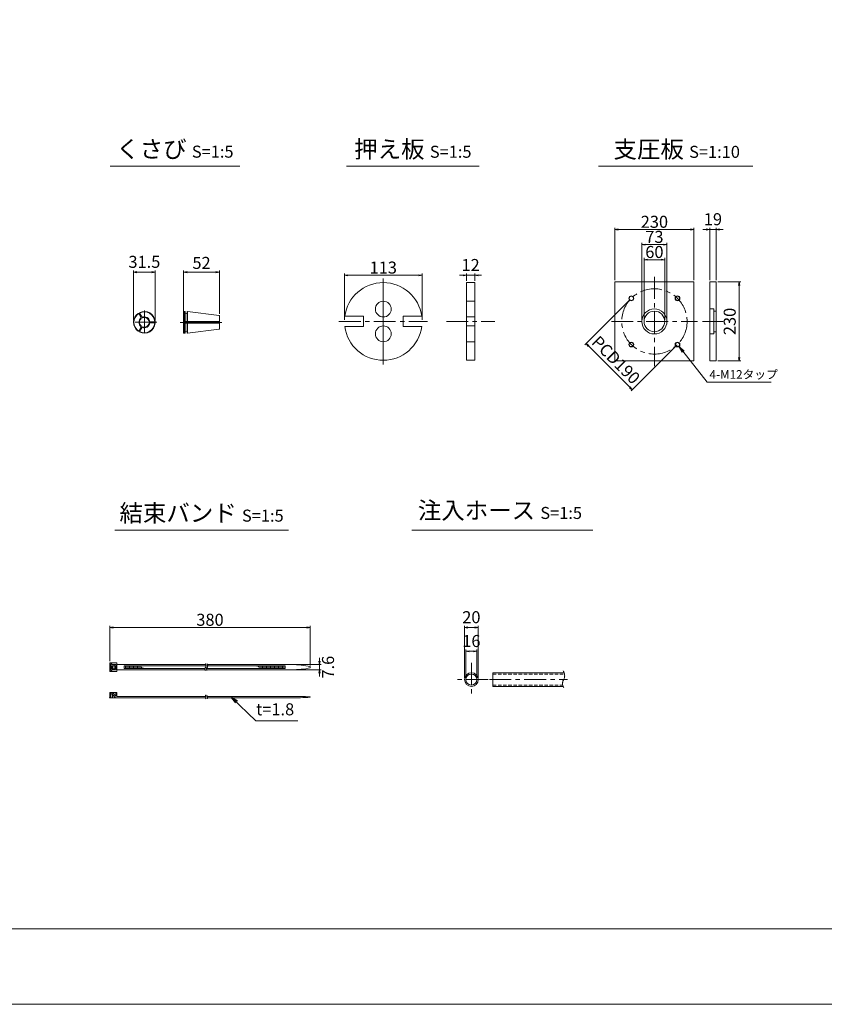
# Model space of a CAD drawing. Units: millimetres. Extents: x 0 to 1297, y 0 to 594.
# Drawn here: x 309 to 543, y 0 to 287 of the extents above; entities that cross this region are included whole.
import ezdxf
from ezdxf.enums import TextEntityAlignment as Align

# ---------------------------------------------------------------- set-up
doc = ezdxf.new("R2010")
doc.units = ezdxf.units.MM
doc.linetypes.add('CENTER', pattern=[101.6, 63.5, -12.7, 12.7, -12.7])
doc.linetypes.add('DASHED', pattern=[1.5, 1, -0.5])
doc.layers.get('Defpoints').update_dxf_attribs({"lineweight": 13})
for name, color, linetype, lineweight in [('C-TTL', 2, 'Continuous', 18), ('D-BMK', 2, 'CENTER', 13), ('D-MTR', 7, 'Continuous', 13), ('D-MTR-TXT', 7, 'Continuous', 13), ('D-STR-HTXT', 7, 'Continuous', 13), ('D-STR-MTXT', 7, 'Continuous', 13), ('D-STR-STR1', 1, 'Continuous', 18), ('D-STR-TXT', 7, 'Continuous', 13), ('D-STR1', 1, 'Continuous', 13)]:
    doc.layers.add(name, color=color, linetype=linetype, lineweight=lineweight)
doc.layers.add('C-TTL2', color=2, linetype='Continuous', lineweight=18, plot=False)
doc.styles.add('MSG', font='MS Gothic.ttf')
doc.styles.add('YOKO_GOTHIC', font='MS Gothic.ttf')
doc.dimstyles.new('DIM10', dxfattribs={"dimscale": 0, "dimtxt": 3.5, "dimasz": 1, "dimexe": 0.5, "dimexo": 0.5, "dimgap": 1, "dimtad": 1, "dimdec": 0, "dimlfac": 10, "dimzin": 0, "dimdsep": 46, "dimtxsty": 'MSG', "dimblk": 'ehd5-4 _OPEN', "dimcen": 0.09, "dimclrd": 256, "dimclre": 256, "dimadec": 0, "dimazin": 0, "dimtfac": 1, "dimtdec": 0, "dimtmove": 2, "dimatfit": 3, "dimldrblk": 'ehd5-4 _OPEN', "dimfxl": 1, "dimtolj": 1, "dimtzin": 0, "dimlwd": -1, "dimlwe": -1, "dimarcsym": 0})
doc.dimstyles.new('DIM5', dxfattribs={"dimscale": 0, "dimtxt": 3.5, "dimasz": 1, "dimexe": 0.5, "dimexo": 0.5, "dimgap": 0.5, "dimtad": 1, "dimdec": 0, "dimlfac": 5, "dimzin": 0, "dimdsep": 46, "dimtxsty": 'MSG', "dimblk": 'ehd5-4 _OPEN', "dimcen": 0.09, "dimclrd": 256, "dimclre": 256, "dimadec": 0, "dimazin": 0, "dimtfac": 1, "dimtdec": 0, "dimtmove": 2, "dimatfit": 3, "dimldrblk": 'ehd5-4 _OPEN', "dimfxl": 1, "dimtolj": 1, "dimtzin": 0, "dimlwd": -1, "dimlwe": -1, "dimarcsym": 0})

# ---------------------------------------------------------------- blocks, each defined once
blk = doc.blocks.new('ehd5-4 _OPEN')
at = {"color": 0, "linetype": 'ByBlock', "lineweight": -2}
for p, q in [((-1, 0.166667), (0, 0)), ((-1, -0.166667), (0, 0)), ((0, 0), (-1, 0))]:
    blk.add_line(p, q, dxfattribs=at)
blk = doc.blocks.new('*D4')
at = {"layer": 'D-MTR-TXT', "transparency": 16777216}
for p, q in [((335.5, 99.86), (335.5, 110.15)), ((392.84, 109.65), (336.5, 109.65)), ((393.84, 98.61), (393.84, 110.15))]:
    blk.add_line(p, q, dxfattribs=at)
at = {"layer": 'Defpoints', "color": 0, "transparency": 16777216}
for p in [(335.5, 109.65), (335.5, 99.36), (393.84, 98.11)]:
    blk.add_point(p, dxfattribs=at)
at = {"layer": 'D-MTR-TXT', "transparency": 16777216, "rotation": 180}
blk.add_blockref('ehd5-4 _OPEN', (335.5, 109.65), dxfattribs=at)
at = {"layer": 'D-MTR-TXT', "transparency": 16777216}
blk.add_blockref('ehd5-4 _OPEN', (393.84, 109.65), dxfattribs=at)
at = {"layer": 'D-MTR-TXT', "color": 0, "transparency": 16777216, "insert": (364.67, 111.9), "char_height": 3.5, "attachment_point": 5, "style": 'MSG'}
blk.add_mtext('\\A1;380', dxfattribs=at)
blk = doc.blocks.new('*D5')
at = {"layer": 'D-MTR-TXT', "transparency": 16777216}
for p, q in [((396.54, 99.87), (396.54, 100.87)), ((389.05, 98.87), (397.04, 98.87)), ((396.54, 98.87), (396.54, 97.35)), ((389.05, 97.35), (397.04, 97.35)), ((396.54, 96.35), (396.54, 95.35))]:
    blk.add_line(p, q, dxfattribs=at)
at = {"layer": 'Defpoints', "color": 0, "transparency": 16777216}
for p in [(388.55, 98.87), (388.55, 97.35), (396.54, 97.35)]:
    blk.add_point(p, dxfattribs=at)
at = {"layer": 'D-MTR-TXT', "transparency": 16777216}
for p, rotation in [((396.54, 98.87), 270), ((396.54, 97.35), 90)]:
    blk.add_blockref('ehd5-4 _OPEN', p, dxfattribs=dict(at, rotation=rotation))
at = {"layer": 'D-MTR-TXT', "color": 0, "transparency": 16777216, "insert": (399.01, 98.11), "char_height": 3.5, "attachment_point": 5, "rotation": 90, "style": 'MSG'}
blk.add_mtext('\\A1;7.6', dxfattribs=at)
blk = doc.blocks.new('*D10')
at = {"layer": 'D-MTR-TXT', "transparency": 16777216}
for p, q in [((438.72, 95), (438.72, 110.15)), ((441.72, 109.65), (439.72, 109.65)), ((442.72, 95), (442.72, 110.15))]:
    blk.add_line(p, q, dxfattribs=at)
at = {"layer": 'Defpoints', "color": 0, "transparency": 16777216}
for p in [(438.72, 109.65), (438.72, 94.5), (442.72, 94.5)]:
    blk.add_point(p, dxfattribs=at)
at = {"layer": 'D-MTR-TXT', "transparency": 16777216, "rotation": 180}
blk.add_blockref('ehd5-4 _OPEN', (438.72, 109.65), dxfattribs=at)
at = {"layer": 'D-MTR-TXT', "transparency": 16777216}
blk.add_blockref('ehd5-4 _OPEN', (442.72, 109.65), dxfattribs=at)
at = {"layer": 'D-MTR-TXT', "color": 0, "transparency": 16777216, "insert": (440.72, 112.65), "char_height": 3.5, "attachment_point": 5, "style": 'MSG'}
blk.add_mtext('\\A1;20', dxfattribs=at)
blk = doc.blocks.new('*D11')
at = {"layer": 'D-MTR-TXT', "transparency": 16777216}
for p, q in [((439.12, 95), (439.12, 103.22)), ((442.32, 95), (442.32, 103.22)), ((441.32, 102.72), (440.12, 102.72))]:
    blk.add_line(p, q, dxfattribs=at)
at = {"layer": 'Defpoints', "color": 0, "transparency": 16777216}
for p in [(439.12, 102.72), (439.12, 94.5), (442.32, 94.5)]:
    blk.add_point(p, dxfattribs=at)
at = {"layer": 'D-MTR-TXT', "transparency": 16777216, "rotation": 180}
blk.add_blockref('ehd5-4 _OPEN', (439.12, 102.72), dxfattribs=at)
at = {"layer": 'D-MTR-TXT', "transparency": 16777216}
blk.add_blockref('ehd5-4 _OPEN', (442.32, 102.72), dxfattribs=at)
at = {"layer": 'D-MTR-TXT', "color": 0, "transparency": 16777216, "insert": (440.72, 105.72), "char_height": 3.5, "attachment_point": 5, "style": 'MSG'}
blk.add_mtext('\\A1;16', dxfattribs=at)
blk = doc.blocks.new('*D107')
at = {"layer": 'D-MTR-TXT', "transparency": 16777216}
for p, q in [((357.01, 201.99), (357.01, 213.56)), ((366.41, 213.06), (358.01, 213.06)), ((367.41, 200.94), (367.41, 213.56))]:
    blk.add_line(p, q, dxfattribs=at)
at = {"layer": 'Defpoints', "color": 0, "transparency": 16777216}
for p in [(357.01, 213.06), (357.01, 201.49), (367.41, 200.44)]:
    blk.add_point(p, dxfattribs=at)
at = {"layer": 'D-MTR-TXT', "transparency": 16777216, "rotation": 180}
blk.add_blockref('ehd5-4 _OPEN', (357.01, 213.06), dxfattribs=at)
at = {"layer": 'D-MTR-TXT', "transparency": 16777216}
blk.add_blockref('ehd5-4 _OPEN', (367.41, 213.06), dxfattribs=at)
at = {"layer": 'D-MTR-TXT', "color": 0, "transparency": 16777216, "insert": (362.21, 215.75), "char_height": 3.5, "attachment_point": 5, "style": 'MSG'}
blk.add_mtext('\\A1;52', dxfattribs=at)
blk = doc.blocks.new('*D108')
at = {"layer": 'D-MTR-TXT', "transparency": 16777216}
for p, q in [((342.43, 198.96), (342.43, 213.56)), ((347.73, 213.06), (343.43, 213.06)), ((348.73, 198.96), (348.73, 213.56))]:
    blk.add_line(p, q, dxfattribs=at)
at = {"layer": 'Defpoints', "color": 0, "transparency": 16777216}
for p in [(342.43, 213.06), (342.43, 198.46), (348.73, 198.46)]:
    blk.add_point(p, dxfattribs=at)
at = {"layer": 'D-MTR-TXT', "transparency": 16777216, "rotation": 180}
blk.add_blockref('ehd5-4 _OPEN', (342.43, 213.06), dxfattribs=at)
at = {"layer": 'D-MTR-TXT', "transparency": 16777216}
blk.add_blockref('ehd5-4 _OPEN', (348.73, 213.06), dxfattribs=at)
at = {"layer": 'D-MTR-TXT', "color": 0, "transparency": 16777216, "insert": (345.58, 216.06), "char_height": 3.5, "attachment_point": 5, "style": 'MSG'}
blk.add_mtext('\\A1;31.5', dxfattribs=at)
blk = doc.blocks.new('*D135')
at = {"layer": 'D-MTR', "transparency": 16777216}
for p, q in [((509.05, 225.46), (508.05, 225.46)), ((510.05, 210.71), (510.05, 225.96)), ((510.05, 225.46), (511.95, 225.46)), ((511.95, 210.71), (511.95, 225.96)), ((512.95, 225.46), (513.95, 225.46))]:
    blk.add_line(p, q, dxfattribs=at)
at = {"layer": 'Defpoints', "color": 0, "transparency": 16777216}
for p in [(511.95, 225.46), (510.05, 210.21), (511.95, 210.21)]:
    blk.add_point(p, dxfattribs=at)
at = {"layer": 'D-MTR', "transparency": 16777216}
blk.add_blockref('ehd5-4 _OPEN', (510.05, 225.46), dxfattribs=at)
at = {"layer": 'D-MTR', "transparency": 16777216, "rotation": 180}
blk.add_blockref('ehd5-4 _OPEN', (511.95, 225.46), dxfattribs=at)
at = {"layer": 'D-MTR', "color": 0, "transparency": 16777216, "insert": (511, 228.46), "char_height": 3.5, "attachment_point": 5, "style": 'MSG'}
blk.add_mtext('\\A1;19', dxfattribs=at)
blk = doc.blocks.new('*D136')
at = {"layer": 'D-MTR', "transparency": 16777216}
for p, q in [((512.45, 210.21), (519.13, 210.21)), ((518.63, 209.21), (518.63, 188.21)), ((512.45, 187.21), (519.13, 187.21))]:
    blk.add_line(p, q, dxfattribs=at)
at = {"layer": 'Defpoints', "color": 0, "transparency": 16777216}
for p in [(511.95, 210.21), (511.95, 187.21), (518.63, 187.21)]:
    blk.add_point(p, dxfattribs=at)
at = {"layer": 'D-MTR', "transparency": 16777216}
for p, rotation in [((518.63, 210.21), 90), ((518.63, 187.21), 270)]:
    blk.add_blockref('ehd5-4 _OPEN', p, dxfattribs=dict(at, rotation=rotation))
at = {"layer": 'D-MTR', "color": 0, "transparency": 16777216, "insert": (515.88, 198.71), "char_height": 3.5, "attachment_point": 5, "rotation": 90, "style": 'MSG'}
blk.add_mtext('\\A1;230', dxfattribs=at)
blk = doc.blocks.new('*D137')
at = {"layer": 'D-MTR', "transparency": 16777216}
for p, q in [((482.47, 210.71), (482.47, 225.96)), ((483.47, 225.46), (504.47, 225.46)), ((505.47, 210.71), (505.47, 225.96))]:
    blk.add_line(p, q, dxfattribs=at)
at = {"layer": 'Defpoints', "color": 0, "transparency": 16777216}
for p in [(505.47, 225.46), (482.47, 210.21), (505.47, 210.21)]:
    blk.add_point(p, dxfattribs=at)
at = {"layer": 'D-MTR', "transparency": 16777216, "rotation": 180}
blk.add_blockref('ehd5-4 _OPEN', (482.47, 225.46), dxfattribs=at)
at = {"layer": 'D-MTR', "transparency": 16777216}
blk.add_blockref('ehd5-4 _OPEN', (505.47, 225.46), dxfattribs=at)
at = {"layer": 'D-MTR', "color": 0, "transparency": 16777216, "insert": (493.97, 227.71), "char_height": 3.5, "attachment_point": 5, "style": 'MSG'}
blk.add_mtext('\\A1;230', dxfattribs=at)
blk = doc.blocks.new('*U133')
at = {"layer": 'D-STR1'}
for radius in [0.7, 0.6]:
    blk.add_circle((0, 0), radius, dxfattribs=at)
blk = doc.blocks.new('*U134')
at = {"layer": 'D-STR1', "color": 0, "linetype": 'ByBlock', "lineweight": -2}
for p, rotation in [((-1698.76, 421.06), 90.00000000000001), ((-1698.76, 407.62), 180), ((-1685.33, 407.62), 270)]:
    blk.add_blockref('*U133', p, dxfattribs=dict(at, rotation=rotation))
blk.add_blockref('*U133', (-1685.33, 421.06), dxfattribs=at)
blk = doc.blocks.new('*D138')
at = {"layer": 'D-MTR', "transparency": 16777216}
for p, q in [((486.9, 205.08), (473.76, 191.93)), ((474.82, 191.58), (486.84, 179.56)), ((500.33, 191.64), (487.19, 178.5))]:
    blk.add_line(p, q, dxfattribs=at)
at = {"layer": 'Defpoints', "color": 0, "transparency": 16777216}
for p in [(487.25, 205.43), (500.69, 192), (487.55, 178.85)]:
    blk.add_point(p, dxfattribs=at)
at = {"layer": 'D-MTR', "transparency": 16777216}
for p, rotation in [((474.11, 192.29), 135), ((487.55, 178.85), 315)]:
    blk.add_blockref('ehd5-4 _OPEN', p, dxfattribs=dict(at, rotation=rotation))
at = {"layer": 'D-MTR', "color": 0, "transparency": 16777216, "insert": (482.77, 187.52), "char_height": 3.5, "attachment_point": 5, "rotation": 315, "style": 'MSG'}
blk.add_mtext('\\A1;PCD190', dxfattribs=at)
blk = doc.blocks.new('*D139')
at = {"layer": 'D-MTR', "transparency": 16777216}
for p, q in [((490.32, 199.21), (490.32, 221.58)), ((491.32, 221.08), (496.62, 221.08)), ((497.62, 199.21), (497.62, 221.58))]:
    blk.add_line(p, q, dxfattribs=at)
at = {"layer": 'Defpoints', "color": 0, "transparency": 16777216}
for p in [(497.62, 221.08), (490.32, 198.71), (497.62, 198.71)]:
    blk.add_point(p, dxfattribs=at)
at = {"layer": 'D-MTR', "transparency": 16777216, "rotation": 180}
blk.add_blockref('ehd5-4 _OPEN', (490.32, 221.08), dxfattribs=at)
at = {"layer": 'D-MTR', "transparency": 16777216}
blk.add_blockref('ehd5-4 _OPEN', (497.62, 221.08), dxfattribs=at)
at = {"layer": 'D-MTR', "color": 0, "transparency": 16777216, "insert": (493.97, 223.33), "char_height": 3.5, "attachment_point": 5, "style": 'MSG'}
blk.add_mtext('\\A1;73', dxfattribs=at)
blk = doc.blocks.new('*D140')
at = {"layer": 'D-MTR', "transparency": 16777216}
for p, q in [((490.97, 199.21), (490.97, 217.18)), ((495.97, 216.68), (491.97, 216.68)), ((496.97, 199.21), (496.97, 217.18))]:
    blk.add_line(p, q, dxfattribs=at)
at = {"layer": 'Defpoints', "color": 0, "transparency": 16777216}
for p in [(490.97, 216.68), (490.97, 198.71), (496.97, 198.71)]:
    blk.add_point(p, dxfattribs=at)
at = {"layer": 'D-MTR', "transparency": 16777216, "rotation": 180}
blk.add_blockref('ehd5-4 _OPEN', (490.97, 216.68), dxfattribs=at)
at = {"layer": 'D-MTR', "transparency": 16777216}
blk.add_blockref('ehd5-4 _OPEN', (496.97, 216.68), dxfattribs=at)
at = {"layer": 'D-MTR', "color": 0, "transparency": 16777216, "insert": (493.97, 218.93), "char_height": 3.5, "attachment_point": 5, "style": 'MSG'}
blk.add_mtext('\\A1;60', dxfattribs=at)
blk = doc.blocks.new('*D171')
at = {"layer": 'D-MTR', "transparency": 16777216}
for p, q in [((438.29, 212.14), (437.29, 212.14)), ((439.29, 210.51), (439.29, 212.64)), ((439.29, 212.14), (441.69, 212.14)), ((441.69, 210.51), (441.69, 212.64)), ((442.69, 212.14), (443.69, 212.14))]:
    blk.add_line(p, q, dxfattribs=at)
at = {"layer": 'Defpoints', "color": 0, "transparency": 16777216}
for p in [(441.69, 212.14), (439.29, 210.01), (441.69, 210.01)]:
    blk.add_point(p, dxfattribs=at)
at = {"layer": 'D-MTR', "transparency": 16777216}
blk.add_blockref('ehd5-4 _OPEN', (439.29, 212.14), dxfattribs=at)
at = {"layer": 'D-MTR', "transparency": 16777216, "rotation": 180}
blk.add_blockref('ehd5-4 _OPEN', (441.69, 212.14), dxfattribs=at)
at = {"layer": 'D-MTR', "color": 0, "transparency": 16777216, "insert": (440.49, 215.14), "char_height": 3.5, "attachment_point": 5, "style": 'MSG'}
blk.add_mtext('\\A1;12', dxfattribs=at)
blk = doc.blocks.new('*D172')
at = {"layer": 'D-MTR', "transparency": 16777216}
for p, q in [((403.79, 199.21), (403.79, 212.64)), ((404.79, 212.14), (425.39, 212.14)), ((426.39, 199.21), (426.39, 212.64))]:
    blk.add_line(p, q, dxfattribs=at)
at = {"layer": 'Defpoints', "color": 0, "transparency": 16777216}
for p in [(426.39, 212.14), (403.79, 198.71), (426.39, 198.71)]:
    blk.add_point(p, dxfattribs=at)
at = {"layer": 'D-MTR', "transparency": 16777216, "rotation": 180}
blk.add_blockref('ehd5-4 _OPEN', (403.79, 212.14), dxfattribs=at)
at = {"layer": 'D-MTR', "transparency": 16777216}
blk.add_blockref('ehd5-4 _OPEN', (426.39, 212.14), dxfattribs=at)
at = {"layer": 'D-MTR', "color": 0, "transparency": 16777216, "insert": (415.09, 214.39), "char_height": 3.5, "attachment_point": 5, "style": 'MSG'}
blk.add_mtext('\\A1;113', dxfattribs=at)

msp = doc.modelspace()

# ---------------------------------------------------------------- linework, layer by layer
at = {"layer": 'C-TTL'}
msp.add_line((819, 22), (22, 22), dxfattribs=at)
at = {"layer": 'C-TTL2'}
msp.add_lwpolyline([(0, 0), (841, 0), (841, 594), (0, 594)], close=True, dxfattribs=at)
at = {"layer": 'D-BMK', "ltscale": 0.1, "transparency": 33554687}
for p, q in [((415.09, 211.202), (415.09, 186.223)), ((493.97, 211.689), (493.97, 185.737)), ((415.09, 207.486), (415.09, 189.939)), ((345.58, 201.876), (345.58, 195.05)), ((357.006, 202.054), (357.006, 194.836)), ((349.236, 198.463), (341.923, 198.463)), ((356.018, 198.445), (368.119, 198.445)), ((402.183, 198.713), (427.997, 198.713)), ((433.437, 198.713), (447.544, 198.713)), ((481.457, 198.713), (506.483, 198.713)), ((507.995, 198.713), (513.986, 198.713))]:
    msp.add_line(p, q, dxfattribs=at)
at = {"layer": 'D-BMK', "linetype": 'CENTER', "ltscale": 0.1}
for p, q in [((440.724, 99.345), (440.724, 89.663)), ((445.565, 94.504), (435.883, 94.504)), ((445.953, 94.504), (468.719, 94.504))]:
    msp.add_line(p, q, dxfattribs=at)
at = {"layer": 'D-BMK', "ltscale": 0.1, "transparency": 33554687}
msp.add_circle((493.97, 198.713), 9.5, dxfattribs=at)
at = {"layer": 'D-BMK', "linetype": 'CENTER', "ltscale": 0.1}
for centre, radius, start, end in [((363.917, 97.593), 0.705, 139.15049, 221.05824), ((362.725, 98.514), 0.802, 325.10206, 45.50084), ((364.395, 97.593), 0.705, 139.15049, 221.05824), ((363.204, 98.514), 0.802, 325.10206, 45.50084), ((363.728, 89.742), 0.399, 138.94176, 220.84951), ((363.053, 89.221), 0.454, 314.49916, 34.89794), ((364.164, 89.742), 0.399, 138.94176, 220.84951), ((363.489, 89.221), 0.454, 314.49916, 34.89794)]:
    msp.add_arc(centre, radius, start, end, dxfattribs=at)
at = {"layer": 'D-BMK', "ltscale": 0.1}
for centre, radius, start, end in [((465.415, 95.646), 2.45, 332.23444, 34.08556), ((469.28, 93.381), 2.036, 146.51198, 216.30699)]:
    msp.add_arc(centre, radius, start, end, dxfattribs=at)
at = {"layer": 'D-STR-STR1'}
for p, q in [((446.969, 92.504), (446.969, 96.504)), ((446.969, 96.504), (467.709, 96.504)), ((446.969, 92.504), (467.443, 92.504))]:
    msp.add_line(p, q, dxfattribs=at)
at = {"layer": 'D-STR-STR1', "linetype": 'DASHED'}
for p, q in [((446.969, 96.104), (467.821, 96.104)), ((446.969, 92.904), (467.301, 92.904))]:
    msp.add_line(p, q, dxfattribs=at)
at = {"layer": 'D-STR-STR1'}
for radius in [2, 1.6]:
    msp.add_circle((440.724, 94.504), radius, dxfattribs=at)
at = {"layer": 'D-STR-TXT', "ltscale": 0.05}
for p, q in [((335.614, 243.922), (373.316, 243.922)), ((404.395, 243.922), (443.004, 243.922)), ((477.678, 243.922), (522.564, 243.922)), ((336.946, 138.015), (387.499, 138.015)), ((423.415, 138.015), (476.066, 138.015))]:
    msp.add_line(p, q, dxfattribs=at)
at = {"layer": 'D-STR1', "transparency": 33554687}
for p, q in [((439.29, 210.013), (439.29, 187.413)), ((439.29, 210.013), (441.69, 210.013)), ((441.69, 187.413), (441.69, 210.013)), ((510.054, 210.213), (511.954, 210.213)), ((510.054, 187.213), (510.054, 210.213)), ((511.954, 210.213), (511.954, 187.213)), ((439.29, 204.613), (441.69, 204.613)), ((357.106, 198.623), (357.106, 201.594)), ((510.054, 202.363), (511.254, 202.363)), ((511.254, 195.063), (511.254, 202.363)), ((511.254, 201.713), (511.954, 201.713)), ((357.386, 198.303), (357.386, 195.295)), ((357.446, 198.303), (357.446, 195.595)), ((358.046, 198.303), (358.046, 195.595)), ((358.106, 198.303), (358.106, 195.303)), ((403.89, 200.213), (409.29, 200.213)), ((409.29, 200.213), (409.29, 197.213)), ((420.89, 200.213), (426.29, 200.213)), ((420.89, 200.213), (420.89, 197.213)), ((439.29, 200.013), (441.69, 200.013)), ((403.89, 197.213), (409.29, 197.213)), ((420.89, 197.213), (426.29, 197.213)), ((441.69, 197.413), (439.29, 197.413)), ((510.054, 195.063), (511.254, 195.063)), ((511.254, 195.713), (511.954, 195.713)), ((439.29, 192.813), (441.69, 192.813)), ((439.29, 187.413), (441.69, 187.413)), ((511.954, 187.213), (510.054, 187.213))]:
    msp.add_line(p, q, dxfattribs=at)
at = {"layer": 'D-STR1'}
for p, q in [((343.771, 201.041), (343.927, 201.004)), ((344.645, 199.761), (343.927, 201.004)), ((344.251, 201.318), (344.204, 201.164)), ((344.922, 199.921), (344.204, 201.164)), ((357.106, 201.594), (357.006, 201.494)), ((357.006, 198.623), (357.006, 201.494)), ((357.006, 198.623), (357.006, 201.494)), ((357.386, 201.594), (357.106, 201.594)), ((357.386, 198.623), (357.386, 201.594)), ((357.446, 201.541), (357.386, 201.594)), ((357.446, 201.294), (357.446, 201.541)), ((357.446, 198.623), (357.446, 201.294)), ((358.046, 201.534), (358.106, 201.587)), ((358.046, 201.294), (358.046, 201.534)), ((358.046, 198.623), (358.046, 201.294)), ((358.106, 201.587), (367.319, 200.455)), ((358.106, 198.623), (358.106, 201.587)), ((344.645, 199.761), (344.667, 199.524)), ((344.922, 199.921), (345.117, 199.784)), ((346.955, 198.723), (347.172, 198.623)), ((347.172, 198.303), (346.955, 198.203)), ((347.172, 198.623), (348.607, 198.623)), ((347.172, 198.303), (348.607, 198.303)), ((348.717, 198.74), (348.607, 198.623)), ((348.717, 198.185), (348.607, 198.303)), ((357.006, 198.74), (367.406, 198.74)), ((357.006, 198.623), (367.406, 198.623)), ((357.006, 198.303), (357.006, 195.395)), ((357.006, 198.303), (367.406, 198.303)), ((357.006, 198.185), (367.406, 198.185)), ((357.106, 195.295), (357.106, 198.303)), ((367.406, 198.623), (367.406, 200.357)), ((367.406, 200.356), (367.406, 198.623)), ((367.406, 196.533), (367.406, 198.303)), ((367.406, 198.303), (367.406, 196.533)), ((343.771, 195.885), (343.927, 195.921)), ((344.645, 197.164), (343.927, 195.921)), ((344.922, 197.004), (344.205, 195.761)), ((344.252, 195.607), (344.205, 195.761)), ((344.667, 197.401), (344.645, 197.164)), ((345.117, 197.141), (344.922, 197.004)), ((357.106, 195.295), (357.006, 195.395)), ((357.386, 195.295), (357.106, 195.295)), ((357.446, 195.348), (357.386, 195.295)), ((357.446, 195.595), (357.446, 195.348)), ((358.046, 195.595), (358.046, 195.355)), ((358.046, 195.355), (358.106, 195.303)), ((358.106, 195.303), (367.319, 196.434)), ((337.565, 99.355), (335.505, 99.355)), ((335.505, 99.355), (335.505, 96.855)), ((335.805, 99.116), (336.117, 99.116)), ((335.805, 97.094), (335.805, 99.116)), ((336.109, 97.667), (336.109, 98.543)), ((337.015, 98.543), (336.109, 98.543)), ((337.015, 97.667), (336.109, 97.667)), ((336.117, 98.884), (336.117, 99.116)), ((336.117, 98.884), (337.261, 98.884)), ((336.384, 97.667), (336.384, 98.543)), ((336.752, 98.884), (336.752, 98.543)), ((336.752, 97.327), (336.752, 97.667)), ((337.015, 98.543), (337.015, 97.667)), ((337.261, 98.884), (337.261, 97.327)), ((337.565, 99.355), (337.565, 96.855)), ((337.565, 98.865), (363.456, 98.865)), ((339.692, 98.534), (363.527, 98.534)), ((339.692, 98.534), (339.692, 97.677)), ((339.692, 97.677), (363.216, 97.677)), ((340.082, 98.534), (340.082, 97.677)), ((340.471, 98.534), (340.471, 97.677)), ((340.861, 98.534), (340.861, 97.677)), ((341.25, 98.534), (341.25, 97.677)), ((341.64, 98.534), (341.64, 97.677)), ((342.029, 98.534), (342.029, 97.677)), ((342.419, 98.534), (342.419, 97.677)), ((342.808, 98.534), (342.808, 97.677)), ((343.198, 98.534), (343.198, 97.677)), ((343.587, 98.534), (343.587, 97.677)), ((343.976, 98.534), (343.976, 97.677)), ((344.366, 98.404), (344.366, 97.677)), ((344.755, 98.206), (344.755, 97.677)), ((345.145, 98.008), (345.145, 97.677)), ((345.534, 97.811), (345.534, 97.677)), ((363.695, 97.677), (386.547, 97.677)), ((363.934, 98.865), (388.545, 98.865)), ((364.006, 98.534), (386.547, 98.534)), ((378.368, 98.534), (378.368, 98.262)), ((378.758, 98.534), (378.758, 98.106)), ((379.147, 98.534), (379.147, 97.95)), ((379.537, 98.534), (379.537, 97.794)), ((379.926, 98.534), (379.926, 97.677)), ((380.316, 98.534), (380.316, 97.677)), ((380.705, 98.534), (380.705, 97.677)), ((381.095, 98.534), (381.095, 97.677)), ((381.484, 98.534), (381.484, 97.677)), ((381.874, 98.534), (381.874, 97.677)), ((382.263, 98.534), (382.263, 97.677)), ((382.653, 98.534), (382.653, 97.677)), ((383.042, 98.534), (383.042, 97.677)), ((383.431, 98.534), (383.431, 97.677)), ((383.821, 98.534), (383.821, 97.677)), ((384.21, 98.534), (384.21, 97.677)), ((384.6, 98.534), (384.6, 97.677)), ((384.989, 98.534), (384.989, 97.677)), ((385.379, 98.534), (385.379, 97.677)), ((385.768, 98.534), (385.768, 97.677)), ((386.158, 98.534), (386.158, 97.677)), ((386.547, 98.534), (386.547, 97.677)), ((393.843, 98.306), (393.843, 97.904)), ((337.565, 96.855), (335.505, 96.855)), ((335.805, 97.094), (336.117, 97.094)), ((336.117, 97.327), (336.117, 97.094)), ((336.117, 97.327), (337.261, 97.327)), ((337.565, 97.345), (363.249, 97.345)), ((363.728, 97.345), (388.545, 97.345)), ((335.505, 90.726), (337.565, 90.726)), ((335.505, 89.226), (335.505, 90.726)), ((335.505, 89.226), (363.507, 89.226)), ((335.805, 89.226), (335.805, 90.726)), ((336.109, 90.381), (336.384, 90.685)), ((336.109, 90.381), (337.193, 89.226)), ((336.29, 90.581), (336.29, 90.726)), ((336.29, 89.226), (336.29, 90.216)), ((336.384, 90.685), (337.261, 89.717)), ((337.261, 90.726), (337.261, 89.717)), ((337.565, 89.586), (337.565, 90.726)), ((337.565, 89.586), (363.349, 89.586)), ((363.785, 89.586), (391.027, 89.586)), ((363.943, 89.226), (391.027, 89.226)), ((393.843, 89.331), (393.843, 89.481))]:
    msp.add_line(p, q, dxfattribs=at)
at = {"layer": 'D-STR1', "transparency": 33554687}
msp.add_lwpolyline([(482.47, 210.213), (505.47, 210.213), (505.47, 187.213), (482.47, 187.213)], close=True, dxfattribs=at)
for centre, radius in [((415.09, 202.313), 2.3), ((493.97, 198.713), 3.65), ((493.97, 198.713), 3), ((415.09, 195.113), 2.3)]:
    msp.add_circle(centre, radius, dxfattribs=at)
for centre, radius, start, end in [((415.09, 198.713), 11.3, 7.62815, 172.37185), ((345.58, 198.463), 3.149, 125.05776, 234.94224), ((345.58, 198.463), 3.149, 5.05776, 114.94699), ((345.58, 198.463), 3.149, 245.05776, 354.94224), ((415.09, 198.713), 11.3, 187.62815, 352.37185)]:
    msp.add_arc(centre, radius, start, end, dxfattribs=at)
at = {"layer": 'D-STR1'}
for centre, radius, start, end in [((345.58, 198.463), 3.031, 123.02559, 236.97441), ((345.579, 198.462), 3.032, 3.02859, 116.96842), ((357.746, 201.294), 0.3, 180, 0), ((345.58, 198.463), 1.6, 125.73917, 234.26083), ((345.58, 198.463), 1.5, 128.02086, 231.97914), ((345.58, 198.463), 1.4, 130.70278, 229.29722), ((345.58, 198.463), 3.031, 243.02559, 356.97441), ((345.58, 198.463), 1.6, 5.73917, 114.26083), ((345.58, 198.463), 1.6, 245.73917, 354.26083), ((345.58, 198.463), 1.5, 8.02086, 111.97914), ((345.58, 198.463), 1.5, 248.02086, 351.97914), ((345.58, 198.463), 1.4, 10.70278, 109.29722), ((345.58, 198.463), 1.4, 250.70278, 349.29722), ((367.306, 200.356), 0.1, 0, 83), ((357.746, 195.595), 0.3, 0, 180), ((367.306, 196.533), 0.1, 277, 0), ((388.356, 71.671), 27.195, 78.3597, 89.59991), ((388.356, 124.539), 27.195, 270.40009, 281.6403), ((389.335, 6.411), 83.192, 86.8938, 88.83406), ((389.335, 172.4), 83.192, 271.16594, 273.1062)]:
    msp.add_arc(centre, radius, start, end, dxfattribs=at)
msp.add_point((335.505, 89.226), dxfattribs=at)

# ---------------------------------------------------------------- block references
at = {"layer": 'D-STR1', "transparency": 33554687}
msp.add_blockref('*U134', (2186.012, -215.63), dxfattribs=at)

# ---------------------------------------------------------------- texts
at = {"layer": 'D-STR-HTXT', "transparency": 33554687, "style": 'YOKO_GOTHIC'}
msp.add_text('4-M12タップ ', height=2.5, dxfattribs=at).set_placement((509.997, 183.292), align=Align.MIDDLE_LEFT)
at = {"layer": 'D-STR-HTXT', "style": 'YOKO_GOTHIC'}
msp.add_text('t=1.8', height=3.5, dxfattribs=at).set_placement((383.626, 82.998), align=Align.BOTTOM_CENTER)
at = {"layer": 'D-STR-HTXT', "char_height": 5, "style": 'YOKO_GOTHIC'}
for s, width, insert, attachment_point in [('{\\fMS PGothic|b0|i0|c128|p50;くさび} {\\H0.7x;S=1:5}', 85.4467, (354.465, 248.872), 5), ('{\\fMS PGothic|b0|i0|c128|p50;押え板} {\\H0.7x;S=1:5}', 85.4467, (423.7, 248.844), 5), ('{\\fMS PGothic|b0|i0|c128|p50;支圧板} {\\H0.7x;S=1:10}', 156.87211, (500.468, 248.816), 5), ('{\\fMS PGothic|b0|i0|c128|p50;結束バンド} {\\H0.7x;S=1:5}', 85.4467, (362.222, 142.951), 5), ('{\\fMS PGothic|b0|i0|c128|p50;注入ホース} {\\H0.7x;S=1:5}', 85.4467, (425.144, 146.232), 1)]:
    msp.add_mtext_dynamic_manual_height_columns(s, width=width, gutter_width=12.5, heights=[0], dxfattribs=dict(at, insert=insert, attachment_point=attachment_point))

# ---------------------------------------------------------------- dimensions: what is measured, and where the dimension line sits
at = {"layer": 'D-MTR', "transparency": 33554687}
for base, p1, p2, dimstyle, override, picture, middle in [((505.47, 225.458), (482.47, 210.213), (505.47, 210.213), 'DIM10', {"dimscale": 1, "dimgap": 0.5}, '*D137', (493.97, 227.708)), ((511.954, 225.458), (510.054, 210.213), (511.954, 210.213), 'DIM10', {"dimscale": 1, "dimgap": 0.5}, '*D135', (511.004, 228.458)), ((497.62, 221.082), (490.32, 198.713), (497.62, 198.713), 'DIM10', {"dimscale": 1, "dimgap": 0.5}, '*D139', (493.97, 223.332)), ((490.97, 216.682), (496.97, 198.713), (490.97, 198.713), 'DIM10', {"dimscale": 1, "dimgap": 0.5}, '*D140', (493.97, 218.932)), ((426.387, 212.14), (403.79, 198.713), (426.387, 198.713), 'DIM5', {"dimscale": 1}, '*D172', (415.089, 214.39)), ((441.69, 212.14), (439.29, 210.013), (441.69, 210.013), 'DIM5', {"dimscale": 1}, '*D171', (440.49, 215.14))]:
    dim = msp.add_linear_dim(base=base, p1=p1, p2=p2, dimstyle=dimstyle, override=override, dxfattribs=at)
    dim.commit()
    dim.dimension.update_dxf_attribs({"geometry": picture, "text_midpoint": middle})
dim = msp.add_linear_dim(base=(518.627, 187.213), p1=(511.954, 210.213), p2=(511.954, 187.213), angle=90, dimstyle='DIM10', override={"dimscale": 1}, dxfattribs=at)
dim.commit()
dim.dimension.update_dxf_attribs({"geometry": '*D136', "text_midpoint": (515.877, 198.713)})
dim = msp.add_aligned_dim(p1=(487.252, 205.43), p2=(500.687, 191.995), distance=-18.586, text='PCD<>', dimstyle='DIM10', override={"dimscale": 1}, dxfattribs=at)
dim.commit()
dim.dimension.update_dxf_attribs({"geometry": '*D138', "text_midpoint": (482.772, 187.515)})
at = {"layer": 'D-MTR-TXT'}
for base, p1, p2, override, picture, middle in [((342.43, 213.063), (348.729, 198.463), (342.43, 198.463), {"dimscale": 1, "dimdec": 1}, '*D108', (345.58, 216.063)), ((438.724, 109.649), (442.724, 94.504), (438.724, 94.504), {"dimscale": 1}, '*D10', (440.724, 112.649)), ((439.124, 102.722), (442.324, 94.504), (439.124, 94.504), {"dimscale": 1}, '*D11', (440.724, 105.722))]:
    dim = msp.add_linear_dim(base=base, p1=p1, p2=p2, dimstyle='DIM5', override=override, dxfattribs=at)
    dim.commit()
    dim.dimension.update_dxf_attribs({"geometry": picture, "text_midpoint": middle})
for base, p1, p2, angle, override, picture, middle in [((357.006, 213.063), (367.406, 200.445), (357.006, 201.494), 180, {"dimscale": 1}, '*D107', (362.206, 215.75)), ((396.537, 97.345), (388.545, 98.865), (388.545, 97.345), 90, {"dimscale": 1, "dimdec": 1}, '*D5', (399.014, 98.105))]:
    dim = msp.add_linear_dim(base=base, p1=p1, p2=p2, angle=angle, dimstyle='DIM5', override=override, dxfattribs=at)
    dim.commit()
    dim.dimension.update_dxf_attribs({"geometry": picture, "text_midpoint": middle, "dimtype": 160})
dim = msp.add_linear_dim(base=(335.505, 109.649), p1=(393.843, 98.105), p2=(335.505, 99.355), text='380', dimstyle='DIM5', override={"dimscale": 1}, dxfattribs=at)
dim.commit()
dim.dimension.update_dxf_attribs({"geometry": '*D4', "text_midpoint": (364.674, 111.899)})

# ---------------------------------------------------------------- leaders
at = {"layer": 'D-STR-MTXT', "transparency": 33554687}
msp.add_leader([(501.132, 191.455), (509.295, 181.052), (527.939, 181.076)], dimstyle='DIM5', override={"dimscale": 1, "dimasz": 2}, dxfattribs=at)
at = {"layer": 'D-STR-MTXT'}
msp.add_leader([(370.978, 89.322), (378.032, 82.479), (390.232, 82.479)], dimstyle='DIM5', override={"dimscale": 1, "dimasz": 2}, dxfattribs=at)

doc.saveas('drawing.dxf')
